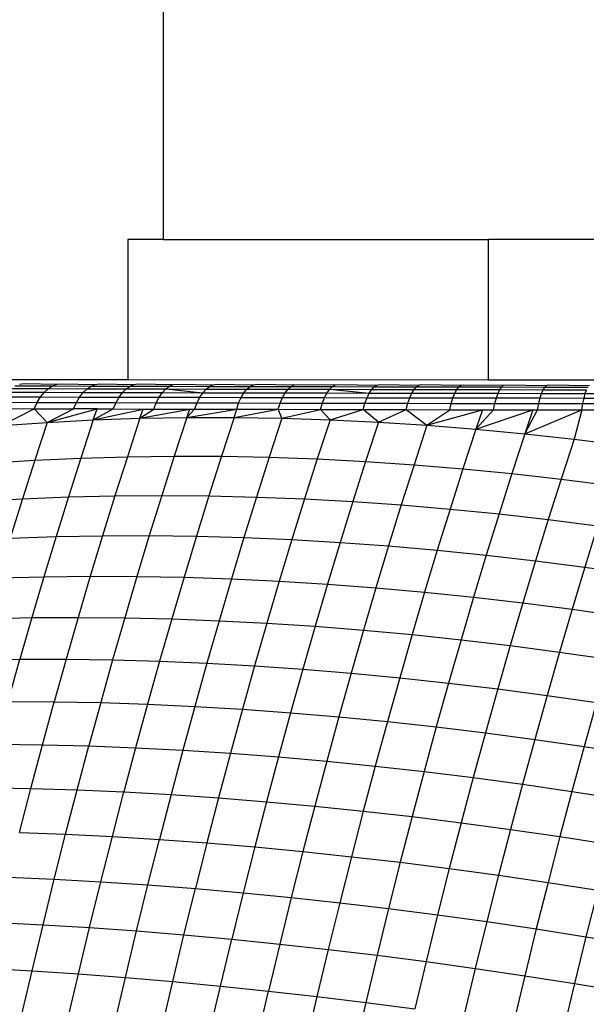
# Model space of a CAD drawing. Units: millimetres. Extents: x -720 to 1809, y 4 to 1039.
# Drawn here: x 339 to 340, y 162 to 165 of the extents above; entities that cross this region are included whole.
import ezdxf

# ---------------------------------------------------------------- set-up
doc = ezdxf.new("R2010")
doc.units = ezdxf.units.MM
doc.header["$LTSCALE"] = 45
doc.header["$PDSIZE"] = -1
doc.layers.add('VP-DIM', color=7, linetype='Continuous')
doc.layers.add('VP-EQ', color=7, linetype='Continuous', true_color=0x8a3492)
doc.dimstyles.get("Standard").update_dxf_attribs({"dimtxt": 14, "dimasz": 20, "dimexe": 20, "dimexo": 50, "dimgap": 20, "dimtad": 0, "dimdec": 0, "dimzin": 0, "dimdsep": 46, "dimtxsty": 'Standard', "dimcen": -0.09, "dimadec": 0, "dimazin": 0, "dimtfac": 1, "dimtdec": 4, "dimtofl": 0, "dimtmove": 0, "dimatfit": 3, "dimfxl": 70, "dimfxlon": 1, "dimtolj": 1, "dimtzin": 0, "dimarcsym": 0})

# ---------------------------------------------------------------- blocks, each defined once
blk = doc.blocks.new('*D1288')
at = {"layer": 'Defpoints', "color": 0}
for p in [(417.6848, 465.5385), (-89.9111, 219.7642), (417.6848, 163.3128)]:
    blk.add_point(p, dxfattribs=at)
at = {"layer": 'VP-DIM', "color": 0, "lineweight": -2}
for p, q in [((-89.9111, 395.5385), (-89.9111, 485.5385)), ((417.6848, 395.5385), (417.6848, 485.5385)), ((-69.9111, 465.5385), (118.9949, 465.5385)), ((397.6848, 465.5385), (189.3282, 465.5385))]:
    blk.add_line(p, q, dxfattribs=at)
at = {"layer": 'VP-DIM', "color": 0}
for points in [[(-69.9111, 468.8718), (-69.9111, 462.2052), (-89.9111, 465.5385)], [(397.6848, 462.2052), (397.6848, 468.8718), (417.6848, 465.5385)]]:
    blk.add_solid(points, dxfattribs=at)
at = {"layer": 'VP-DIM', "color": 0, "insert": (154.1615, 465.5385), "char_height": 14, "attachment_point": 5}
blk.add_mtext('\\A1;510', dxfattribs=at)
blk = doc.blocks.new('1757')
at = {"color": 0}
for p, q in [((174.913, -32.1537), (174.9139, -23.2117)), ((174.8139, -32.1537), (174.8139, -32.5426)), ((174.913, -32.1537), (174.8139, -32.1537)), ((174.913, -32.1537), (175.8139, -32.1537)), ((175.8139, -32.5436), (175.8139, -32.1537)), ((176.1141, -32.1537), (175.8139, -32.1537)), ((173.2245, -32.5411), (174.8139, -32.5426)), ((174.8139, -32.5426), (175.8139, -32.5436)), ((175.8139, -32.5436), (177.8139, -32.5455)), ((174.4766, -32.5778), (174.5825, -32.5781)), ((174.4883, -32.5676), (174.5936, -32.5678)), ((174.5006, -32.5601), (174.6053, -32.5604)), ((174.5132, -32.5556), (174.526, -32.5541)), ((174.526, -32.5541), (174.6174, -32.5559)), ((174.572, -32.5909), (174.5825, -32.5781)), ((174.5825, -32.5781), (174.5936, -32.5678)), ((174.5825, -32.5781), (174.69, -32.5784)), ((174.5936, -32.5678), (174.6053, -32.5604)), ((174.5936, -32.5678), (174.7007, -32.5682)), ((174.6053, -32.5604), (174.6174, -32.5559)), ((174.6053, -32.5604), (174.7118, -32.5607)), ((174.6174, -32.5559), (174.6296, -32.5544)), ((174.6296, -32.5544), (174.7232, -32.5562)), ((174.6801, -32.5912), (174.69, -32.5784)), ((174.69, -32.5784), (174.7007, -32.5682)), ((174.69, -32.5784), (174.7992, -32.5786)), ((174.7007, -32.5682), (174.7118, -32.5607)), ((174.7007, -32.5682), (174.8093, -32.5684)), ((174.7118, -32.5607), (174.7232, -32.5562)), ((174.7118, -32.5607), (174.8199, -32.561)), ((174.7232, -32.5562), (174.7349, -32.5547)), ((174.7349, -32.5547), (174.8307, -32.5565)), ((174.7898, -32.5915), (174.7992, -32.5786)), ((174.7992, -32.5786), (174.8093, -32.5684)), ((174.7992, -32.5786), (174.9099, -32.5789)), ((174.8093, -32.5684), (174.8199, -32.561)), ((174.8093, -32.5684), (174.9195, -32.5687)), ((174.8199, -32.561), (174.8307, -32.5565)), ((174.8199, -32.561), (174.9294, -32.5613)), ((174.8307, -32.5565), (174.8418, -32.5549)), ((174.8418, -32.5549), (174.9397, -32.5568)), ((174.901, -32.5917), (174.9099, -32.5789)), ((174.9099, -32.5789), (174.9195, -32.5687)), ((174.9099, -32.5789), (175.0221, -32.5792)), ((174.9195, -32.5687), (174.9294, -32.5613)), ((174.9195, -32.5687), (175.0311, -32.569)), ((174.9195, -32.5687), (175.0221, -32.5792)), ((174.9294, -32.5613), (174.9397, -32.5568)), ((174.9294, -32.5613), (175.0405, -32.5616)), ((174.9397, -32.5568), (174.9502, -32.5552)), ((174.9502, -32.5552), (175.0501, -32.557)), ((175.0137, -32.592), (175.0221, -32.5792)), ((175.0221, -32.5792), (175.0311, -32.569)), ((175.0221, -32.5792), (175.1356, -32.5794)), ((175.0311, -32.569), (175.0405, -32.5616)), ((175.0311, -32.569), (175.144, -32.5692)), ((175.0405, -32.5616), (175.0501, -32.557)), ((175.0405, -32.5616), (175.1528, -32.5618)), ((175.0501, -32.557), (175.06, -32.5555)), ((175.06, -32.5555), (175.1619, -32.5573)), ((175.1277, -32.5923), (175.1356, -32.5794)), ((175.1356, -32.5794), (175.144, -32.5692)), ((175.1356, -32.5794), (175.2504, -32.5797)), ((175.144, -32.5692), (175.1528, -32.5618)), ((175.144, -32.5692), (175.2583, -32.5695)), ((175.1528, -32.5618), (175.1619, -32.5573)), ((175.1528, -32.5618), (175.2664, -32.5621)), ((175.1619, -32.5573), (175.1711, -32.5557)), ((175.1711, -32.5557), (175.2749, -32.5575)), ((175.2431, -32.5925), (175.2504, -32.5797)), ((175.2504, -32.5797), (175.2583, -32.5695)), ((175.2504, -32.5797), (175.3664, -32.5799)), ((175.2583, -32.5695), (175.2664, -32.5621)), ((175.2583, -32.5695), (175.3737, -32.5697)), ((175.2664, -32.5621), (175.2749, -32.5575)), ((175.2664, -32.5621), (175.3813, -32.5623)), ((175.2749, -32.5575), (175.2835, -32.556)), ((175.2835, -32.556), (175.3891, -32.5578)), ((175.3596, -32.5928), (175.3664, -32.5799)), ((175.3664, -32.5799), (175.3737, -32.5697)), ((175.3664, -32.5799), (175.4835, -32.5802)), ((175.3737, -32.5697), (175.3813, -32.5623)), ((175.3737, -32.5697), (175.4902, -32.57)), ((175.3737, -32.5697), (175.4835, -32.5802)), ((175.3813, -32.5623), (175.3891, -32.5578)), ((175.3813, -32.5623), (175.4972, -32.5625)), ((175.3891, -32.5578), (175.3971, -32.5562)), ((175.3971, -32.5562), (175.5044, -32.558)), ((175.4773, -32.593), (175.4835, -32.5802)), ((175.4835, -32.5802), (175.4902, -32.57)), ((175.4835, -32.5802), (175.6017, -32.5804)), ((175.4902, -32.57), (175.4972, -32.5625)), ((175.4902, -32.57), (175.6078, -32.5702)), ((175.4972, -32.5625), (175.5044, -32.558)), ((175.4972, -32.5625), (175.6141, -32.5628)), ((175.5044, -32.558), (175.5117, -32.5565)), ((175.5117, -32.5565), (175.6207, -32.5582)), ((175.596, -32.5933), (175.6017, -32.5804)), ((175.6017, -32.5804), (175.6078, -32.5702)), ((175.6017, -32.5804), (175.7207, -32.5806)), ((175.6078, -32.5702), (175.6141, -32.5628)), ((175.6078, -32.5702), (175.7262, -32.5704)), ((175.6141, -32.5628), (175.6207, -32.5582)), ((175.6141, -32.5628), (175.732, -32.563)), ((175.6207, -32.5582), (175.6274, -32.5567)), ((175.6274, -32.5567), (175.7379, -32.5584)), ((175.7156, -32.5935), (175.7207, -32.5806)), ((175.7207, -32.5806), (175.7262, -32.5704)), ((175.7207, -32.5806), (175.8406, -32.5808)), ((175.7262, -32.5704), (175.732, -32.563)), ((175.7262, -32.5704), (175.8455, -32.5706)), ((175.732, -32.563), (175.7379, -32.5584)), ((175.732, -32.563), (175.8506, -32.5632)), ((175.7379, -32.5584), (175.7439, -32.5569)), ((175.7439, -32.5569), (175.856, -32.5586)), ((175.836, -32.5937), (175.8406, -32.5808)), ((175.8406, -32.5808), (175.8455, -32.5706)), ((175.8406, -32.5808), (175.9613, -32.581)), ((175.8455, -32.5706), (175.8506, -32.5632)), ((175.8455, -32.5706), (175.9656, -32.5708)), ((175.8506, -32.5632), (175.856, -32.5586)), ((175.8506, -32.5632), (175.9701, -32.5634)), ((175.856, -32.5586), (175.8613, -32.5571)), ((175.8613, -32.5571), (175.9747, -32.5588)), ((175.9572, -32.5939), (175.9613, -32.581)), ((175.9613, -32.581), (175.9656, -32.5708)), ((175.9613, -32.581), (176.0826, -32.5812)), ((175.9656, -32.5708), (175.9701, -32.5634)), ((175.9656, -32.5708), (176.0863, -32.571)), ((175.9701, -32.5634), (175.9747, -32.5588)), ((175.9701, -32.5634), (176.0901, -32.5635)), ((175.9747, -32.5588), (175.9794, -32.5573)), ((175.9794, -32.5573), (176.0941, -32.559)), ((176.0791, -32.5941), (176.0826, -32.5812)), ((176.0826, -32.5812), (176.0863, -32.571)), ((176.0826, -32.5812), (176.2044, -32.5814)), ((174.4557, -32.6059), (174.5624, -32.6062)), ((174.4657, -32.5906), (174.572, -32.5909)), ((174.5538, -32.6237), (174.5624, -32.6062)), ((174.5624, -32.6062), (174.572, -32.5909)), ((174.5624, -32.6062), (174.671, -32.6065)), ((174.572, -32.5909), (174.6801, -32.5912)), ((174.6628, -32.624), (174.671, -32.6065)), ((174.671, -32.6065), (174.6801, -32.5912)), ((174.671, -32.6065), (174.7811, -32.6068)), ((174.6801, -32.5912), (174.7898, -32.5915)), ((174.7733, -32.6243), (174.7811, -32.6068)), ((174.7811, -32.6068), (174.7898, -32.5915)), ((174.7811, -32.6068), (174.8928, -32.6071)), ((174.7898, -32.5915), (174.901, -32.5917)), ((174.8855, -32.6245), (174.8928, -32.6071)), ((174.8928, -32.6071), (174.901, -32.5917)), ((174.8928, -32.6071), (175.006, -32.6073)), ((174.901, -32.5917), (175.0137, -32.592)), ((174.9991, -32.6248), (175.006, -32.6073)), ((175.006, -32.6073), (175.0137, -32.592)), ((175.006, -32.6073), (175.1205, -32.6076)), ((175.0137, -32.592), (175.1277, -32.5923)), ((175.1165, -32.6251), (175.1205, -32.6076)), ((175.1205, -32.6076), (175.1277, -32.5923)), ((175.1205, -32.6076), (175.2363, -32.6078)), ((175.1277, -32.5923), (175.2431, -32.5925)), ((175.2303, -32.6253), (175.2363, -32.6078)), ((175.2363, -32.6078), (175.2431, -32.5925)), ((175.2363, -32.6078), (175.3534, -32.6081)), ((175.2431, -32.5925), (175.3596, -32.5928)), ((175.3478, -32.6256), (175.3534, -32.6081)), ((175.3534, -32.6081), (175.3596, -32.5928)), ((175.3534, -32.6081), (175.4715, -32.6083)), ((175.3596, -32.5928), (175.4773, -32.593)), ((175.4664, -32.6258), (175.4715, -32.6083)), ((175.4715, -32.6083), (175.4773, -32.593)), ((175.4715, -32.6083), (175.5907, -32.6085)), ((175.4773, -32.593), (175.596, -32.5933)), ((175.586, -32.626), (175.5907, -32.6085)), ((175.5907, -32.6085), (175.596, -32.5933)), ((175.5907, -32.6085), (175.7109, -32.6088)), ((175.596, -32.5933), (175.7156, -32.5935)), ((175.7109, -32.6088), (175.7156, -32.5935)), ((175.7156, -32.5935), (175.836, -32.5937)), ((175.8318, -32.609), (175.836, -32.5937)), ((175.836, -32.5937), (175.9572, -32.5939)), ((175.9535, -32.6092), (175.9572, -32.5939)), ((175.9572, -32.5939), (176.0791, -32.5941)), ((176.0759, -32.6093), (176.0791, -32.5941)), ((176.0791, -32.5941), (176.2015, -32.5942)), ((174.4466, -32.6234), (174.5538, -32.6237)), ((174.4631, -32.6705), (174.5538, -32.6237)), ((174.5538, -32.6237), (174.6628, -32.624)), ((174.5899, -32.6616), (174.5538, -32.6237)), ((174.5899, -32.6616), (174.6628, -32.624)), ((174.5899, -32.6616), (174.7283, -32.6241)), ((174.7283, -32.6241), (174.6628, -32.624)), ((174.718, -32.6549), (174.7283, -32.6241)), ((174.718, -32.6549), (174.7733, -32.6243)), ((174.718, -32.6549), (174.8559, -32.6245)), ((174.7283, -32.6241), (174.7733, -32.6243)), ((174.7733, -32.6243), (174.8559, -32.6245)), ((174.8472, -32.6503), (174.8559, -32.6245)), ((174.8472, -32.6503), (174.8855, -32.6245)), ((174.8472, -32.6503), (174.9854, -32.6248)), ((174.8559, -32.6245), (174.8855, -32.6245)), ((174.8855, -32.6245), (174.9854, -32.6248)), ((174.9776, -32.648), (174.9854, -32.6248)), ((174.9776, -32.648), (174.9991, -32.6248)), ((174.9776, -32.648), (175.1165, -32.6251)), ((174.9854, -32.6248), (174.9991, -32.6248)), ((174.9991, -32.6248), (175.1165, -32.6251)), ((175.109, -32.6478), (175.1165, -32.6251)), ((175.109, -32.6478), (175.2303, -32.6253)), ((175.1165, -32.6251), (175.2303, -32.6253)), ((175.2413, -32.6499), (175.2303, -32.6253)), ((175.2303, -32.6253), (175.3478, -32.6256)), ((175.2413, -32.6499), (175.3478, -32.6256)), ((175.3478, -32.6256), (175.4664, -32.6258)), ((175.3746, -32.6542), (175.3478, -32.6256)), ((175.3746, -32.6542), (175.4664, -32.6258)), ((175.4664, -32.6258), (175.586, -32.626)), ((175.5087, -32.6606), (175.4664, -32.6258)), ((175.5087, -32.6606), (175.586, -32.626)), ((175.586, -32.626), (175.7066, -32.6263)), ((175.586, -32.626), (175.6435, -32.6693)), ((175.6435, -32.6693), (175.7066, -32.6263)), ((175.6435, -32.6693), (175.797, -32.6264)), ((175.7066, -32.6263), (175.7109, -32.6088)), ((175.7066, -32.6263), (175.797, -32.6264)), ((175.7109, -32.6088), (175.8318, -32.609)), ((175.797, -32.6264), (175.779, -32.6801)), ((175.779, -32.6801), (175.828, -32.6265)), ((175.779, -32.6801), (175.9373, -32.6266)), ((175.797, -32.6264), (175.828, -32.6265)), ((175.828, -32.6265), (175.8318, -32.609)), ((175.828, -32.6265), (175.9373, -32.6266)), ((175.8318, -32.609), (175.9535, -32.6092)), ((175.9373, -32.6266), (175.9151, -32.6932)), ((175.9151, -32.6932), (175.9502, -32.6267)), ((175.9151, -32.6932), (176.0731, -32.6269)), ((175.9373, -32.6266), (175.9502, -32.6267)), ((175.9502, -32.6267), (175.9535, -32.6092)), ((175.9502, -32.6267), (176.0731, -32.6269)), ((175.9535, -32.6092), (176.0759, -32.6093)), ((176.0731, -32.6269), (176.0517, -32.7083)), ((176.0731, -32.6269), (176.0759, -32.6093)), ((176.0731, -32.6269), (176.1965, -32.6271)), ((176.0759, -32.6093), (176.1989, -32.6095)), ((174.4631, -32.6705), (174.5899, -32.6616)), ((174.5899, -32.6616), (174.5556, -32.7667)), ((174.5899, -32.6616), (174.718, -32.6549)), ((174.718, -32.6549), (174.6834, -32.7607)), ((174.718, -32.6549), (174.8472, -32.6503)), ((174.8472, -32.6503), (174.8124, -32.7569)), ((174.8472, -32.6503), (174.9776, -32.648)), ((174.9776, -32.648), (174.9425, -32.7552)), ((174.9776, -32.648), (175.109, -32.6478)), ((175.109, -32.6478), (175.0737, -32.7557)), ((175.109, -32.6478), (175.2413, -32.6499)), ((175.2413, -32.6499), (175.2059, -32.7583)), ((175.2413, -32.6499), (175.3746, -32.6542)), ((175.3746, -32.6542), (175.339, -32.7631)), ((175.3746, -32.6542), (175.5087, -32.6606)), ((175.5087, -32.6606), (175.473, -32.77)), ((175.5087, -32.6606), (175.6435, -32.6693)), ((175.6435, -32.6693), (175.6077, -32.779)), ((175.6435, -32.6693), (175.779, -32.6801)), ((175.779, -32.6801), (175.7431, -32.7901)), ((175.779, -32.6801), (175.9151, -32.6932)), ((175.9151, -32.6932), (175.8791, -32.8034)), ((175.9151, -32.6932), (176.0517, -32.7083)), ((176.0517, -32.7083), (176.0156, -32.8188)), ((176.0517, -32.7083), (176.1887, -32.7257)), ((174.4291, -32.7747), (174.5556, -32.7667)), ((174.5556, -32.7667), (174.5215, -32.8737)), ((174.5556, -32.7667), (174.6834, -32.7607)), ((174.6834, -32.7607), (174.649, -32.8686)), ((174.6834, -32.7607), (174.8124, -32.7569)), ((174.8124, -32.7569), (174.7778, -32.8655)), ((174.8124, -32.7569), (174.9425, -32.7552)), ((174.9425, -32.7552), (174.9077, -32.8645)), ((174.9425, -32.7552), (175.0737, -32.7557)), ((175.0737, -32.7557), (175.0388, -32.8656)), ((175.0737, -32.7557), (175.2059, -32.7583)), ((175.2059, -32.7583), (175.1708, -32.8688)), ((175.2059, -32.7583), (175.339, -32.7631)), ((175.339, -32.7631), (175.3037, -32.8741)), ((175.339, -32.7631), (175.473, -32.77)), ((175.473, -32.77), (175.4375, -32.8814)), ((175.473, -32.77), (175.6077, -32.779)), ((175.6077, -32.779), (175.5721, -32.8908)), ((175.6077, -32.779), (175.7431, -32.7901)), ((175.7431, -32.7901), (175.7074, -32.9023)), ((175.7431, -32.7901), (175.8791, -32.8034)), ((175.8791, -32.8034), (175.8433, -32.9158)), ((175.8791, -32.8034), (176.0156, -32.8188)), ((176.0156, -32.8188), (175.9798, -32.9314)), ((176.0156, -32.8188), (176.1526, -32.8363)), ((174.3953, -32.8809), (174.5215, -32.8737)), ((174.5215, -32.8737), (174.4877, -32.9827)), ((174.5215, -32.8737), (174.649, -32.8686)), ((174.649, -32.8686), (174.615, -32.9784)), ((174.649, -32.8686), (174.7778, -32.8655)), ((174.7778, -32.8655), (174.7435, -32.9761)), ((174.7778, -32.8655), (174.9077, -32.8645)), ((174.9077, -32.8645), (174.8732, -32.9758)), ((174.9077, -32.8645), (175.0388, -32.8656)), ((175.0388, -32.8656), (175.004, -32.9775)), ((175.0388, -32.8656), (175.1708, -32.8688)), ((175.1708, -32.8688), (175.1359, -32.9813)), ((175.1708, -32.8688), (175.3037, -32.8741)), ((175.3037, -32.8741), (175.2687, -32.9871)), ((175.3037, -32.8741), (175.4375, -32.8814)), ((175.4375, -32.8814), (175.4023, -32.9949)), ((175.4375, -32.8814), (175.5721, -32.8908)), ((175.5721, -32.8908), (175.5368, -33.0047)), ((175.5721, -32.8908), (175.7074, -32.9023)), ((175.7074, -32.9023), (175.672, -33.0164)), ((175.7074, -32.9023), (175.8433, -32.9158)), ((175.8433, -32.9158), (175.8078, -33.0302)), ((175.8433, -32.9158), (175.9798, -32.9314)), ((175.9798, -32.9314), (175.9442, -33.046)), ((175.9798, -32.9314), (176.1167, -32.949)), ((176.1167, -32.949), (176.0811, -33.0637)), ((174.4877, -32.9827), (174.615, -32.9784)), ((174.615, -32.9784), (174.5812, -33.0901)), ((174.615, -32.9784), (174.7435, -32.9761)), ((174.7435, -32.9761), (174.7095, -33.0886)), ((174.7435, -32.9761), (174.8732, -32.9758)), ((174.8732, -32.9758), (174.8391, -33.089)), ((174.8732, -32.9758), (175.004, -32.9775)), ((175.004, -32.9775), (174.9697, -33.0914)), ((175.004, -32.9775), (175.1359, -32.9813)), ((175.1359, -32.9813), (175.1013, -33.0958)), ((175.1359, -32.9813), (175.2687, -32.9871)), ((175.2687, -32.9871), (175.2339, -33.1021)), ((175.2687, -32.9871), (175.4023, -32.9949)), ((175.4023, -32.9949), (175.3675, -33.1103)), ((175.4023, -32.9949), (175.5368, -33.0047)), ((175.5368, -33.0047), (175.5018, -33.1205)), ((175.5368, -33.0047), (175.672, -33.0164)), ((175.672, -33.0164), (175.6369, -33.1326)), ((175.672, -33.0164), (175.8078, -33.0302)), ((175.8078, -33.0302), (175.7727, -33.1466)), ((175.8078, -33.0302), (175.9442, -33.046)), ((175.9442, -33.046), (175.909, -33.1626)), ((175.9442, -33.046), (176.0811, -33.0637)), ((176.0811, -33.0637), (176.0459, -33.1804)), ((176.0811, -33.0637), (176.2184, -33.0834)), ((174.4542, -33.0936), (174.5812, -33.0901)), ((174.5812, -33.0901), (174.5478, -33.2037)), ((174.5812, -33.0901), (174.7095, -33.0886)), ((174.7095, -33.0886), (174.6759, -33.2029)), ((174.7095, -33.0886), (174.8391, -33.089)), ((174.8391, -33.089), (174.8052, -33.2041)), ((174.8391, -33.089), (174.9697, -33.0914)), ((174.9697, -33.0914), (174.9356, -33.2071)), ((174.9697, -33.0914), (175.1013, -33.0958)), ((175.1013, -33.0958), (175.0671, -33.2121)), ((175.1013, -33.0958), (175.2339, -33.1021)), ((175.2339, -33.1021), (175.1995, -33.2189)), ((175.2339, -33.1021), (175.3675, -33.1103)), ((175.3675, -33.1103), (175.3329, -33.2276)), ((175.3675, -33.1103), (175.5018, -33.1205)), ((175.5018, -33.1205), (175.4672, -33.2382)), ((175.5018, -33.1205), (175.6369, -33.1326)), ((175.6369, -33.1326), (175.6021, -33.2506)), ((175.6369, -33.1326), (175.7727, -33.1466)), ((175.7727, -33.1466), (175.7378, -33.2649)), ((175.7727, -33.1466), (175.909, -33.1626)), ((175.909, -33.1626), (175.8741, -33.2811)), ((175.909, -33.1626), (176.0459, -33.1804)), ((176.0459, -33.1804), (176.0109, -33.2991)), ((176.0459, -33.1804), (176.1832, -33.2002)), ((174.4211, -33.2063), (174.5478, -33.2037)), ((174.5478, -33.2037), (174.5147, -33.319)), ((174.5478, -33.2037), (174.6759, -33.2029)), ((174.6759, -33.2029), (174.6426, -33.3191)), ((174.6759, -33.2029), (174.8052, -33.2041)), ((174.8052, -33.2041), (174.7716, -33.321)), ((174.8052, -33.2041), (174.9356, -33.2071)), ((174.9356, -33.2071), (174.9018, -33.3247)), ((174.9356, -33.2071), (175.0671, -33.2121)), ((175.0671, -33.2121), (175.0331, -33.3302)), ((175.0671, -33.2121), (175.1995, -33.2189)), ((175.1995, -33.2189), (175.1655, -33.3376)), ((175.1995, -33.2189), (175.3329, -33.2276)), ((175.3329, -33.2276), (175.2987, -33.3468)), ((175.3329, -33.2276), (175.4672, -33.2382)), ((175.4672, -33.2382), (175.4328, -33.3578)), ((175.4672, -33.2382), (175.6021, -33.2506)), ((175.6021, -33.2506), (175.5677, -33.3705)), ((175.6021, -33.2506), (175.7378, -33.2649)), ((175.7378, -33.2649), (175.7033, -33.3851)), ((175.7378, -33.2649), (175.8741, -33.2811)), ((175.8741, -33.2811), (175.8396, -33.4015)), ((175.8741, -33.2811), (176.0109, -33.2991)), ((174.3882, -33.3208), (174.5147, -33.319)), ((174.482, -33.4361), (174.5147, -33.319)), ((174.5147, -33.319), (174.6426, -33.3191)), ((174.6426, -33.3191), (174.6096, -33.437)), ((174.6426, -33.3191), (174.7716, -33.321)), ((176.0109, -33.2991), (175.9764, -33.4196)), ((176.0109, -33.2991), (176.1482, -33.3189)), ((174.7716, -33.321), (174.7385, -33.4396)), ((174.7716, -33.321), (174.9018, -33.3247)), ((174.9018, -33.3247), (174.8685, -33.444)), ((174.9018, -33.3247), (175.0331, -33.3302)), ((175.0331, -33.3302), (174.9996, -33.4501)), ((175.0331, -33.3302), (175.1655, -33.3376)), ((175.1655, -33.3376), (175.1318, -33.4581)), ((175.1655, -33.3376), (175.2987, -33.3468)), ((175.2987, -33.3468), (175.2649, -33.4677)), ((175.2987, -33.3468), (175.4328, -33.3578)), ((175.4328, -33.3578), (175.3989, -33.4791)), ((175.4328, -33.3578), (175.5677, -33.3705)), ((175.5677, -33.3705), (175.5337, -33.4922)), ((175.5677, -33.3705), (175.7033, -33.3851)), ((175.7033, -33.3851), (175.6692, -33.5071)), ((175.7033, -33.3851), (175.8396, -33.4015)), ((175.8396, -33.4015), (175.8054, -33.5236)), ((175.8396, -33.4015), (175.9764, -33.4196)), ((175.9764, -33.4196), (175.9422, -33.5419)), ((175.9764, -33.4196), (176.1136, -33.4395)), ((174.482, -33.4361), (174.6096, -33.437)), ((174.577, -33.5565), (174.6096, -33.437)), ((174.6096, -33.437), (174.7385, -33.4396)), ((174.7385, -33.4396), (174.7057, -33.5599)), ((174.7385, -33.4396), (174.8685, -33.444)), ((174.8685, -33.444), (174.8355, -33.565)), ((174.8685, -33.444), (174.9996, -33.4501)), ((174.9996, -33.4501), (174.9665, -33.5717)), ((174.9996, -33.4501), (175.1318, -33.4581)), ((176.1136, -33.4395), (176.0794, -33.5618)), ((175.1318, -33.4581), (175.0985, -33.5802)), ((175.1318, -33.4581), (175.2649, -33.4677)), ((175.2649, -33.4677), (175.2315, -33.5903)), ((175.2649, -33.4677), (175.3989, -33.4791)), ((175.3989, -33.4791), (175.3654, -33.6021)), ((175.3989, -33.4791), (175.5337, -33.4922)), ((175.5337, -33.4922), (175.5001, -33.6156)), ((175.5337, -33.4922), (175.6692, -33.5071)), ((175.6692, -33.5071), (175.6355, -33.6307)), ((175.6692, -33.5071), (175.8054, -33.5236)), ((175.8054, -33.5236), (175.7717, -33.6475)), ((175.8054, -33.5236), (175.9422, -33.5419)), ((174.4496, -33.5547), (174.577, -33.5565)), ((174.5448, -33.6776), (174.577, -33.5565)), ((174.577, -33.5565), (174.7057, -33.5599)), ((174.6733, -33.6817), (174.7057, -33.5599)), ((174.7057, -33.5599), (174.8355, -33.565)), ((174.8355, -33.565), (174.8029, -33.6875)), ((174.8355, -33.565), (174.9665, -33.5717)), ((175.9422, -33.5419), (175.9084, -33.6659)), ((175.9422, -33.5419), (176.0794, -33.5618)), ((176.0794, -33.5618), (176.0456, -33.6859)), ((176.0794, -33.5618), (176.2171, -33.5835)), ((174.9665, -33.5717), (174.9337, -33.6949)), ((174.9665, -33.5717), (175.0985, -33.5802)), ((175.0985, -33.5802), (175.0656, -33.7039)), ((175.0985, -33.5802), (175.2315, -33.5903)), ((175.2315, -33.5903), (175.1985, -33.7146)), ((175.2315, -33.5903), (175.3654, -33.6021)), ((175.3654, -33.6021), (175.3322, -33.7268)), ((175.3654, -33.6021), (175.5001, -33.6156)), ((175.5001, -33.6156), (175.4668, -33.7406)), ((175.5001, -33.6156), (175.6355, -33.6307)), ((175.6355, -33.6307), (175.6022, -33.756)), ((175.6355, -33.6307), (175.7717, -33.6475)), ((175.7717, -33.6475), (175.7383, -33.773)), ((175.7717, -33.6475), (175.9084, -33.6659)), ((175.9084, -33.6659), (175.875, -33.7915)), ((175.9084, -33.6659), (176.0456, -33.6859)), ((174.4177, -33.675), (174.5448, -33.6776)), ((174.513, -33.8001), (174.5448, -33.6776)), ((174.5448, -33.6776), (174.6733, -33.6817)), ((174.6413, -33.8051), (174.6733, -33.6817)), ((174.6733, -33.6817), (174.8029, -33.6875)), ((174.7708, -33.8116), (174.8029, -33.6875)), ((174.8029, -33.6875), (174.9337, -33.6949)), ((174.9337, -33.6949), (174.9014, -33.8196)), ((174.9337, -33.6949), (175.0656, -33.7039)), ((176.0456, -33.6859), (176.0122, -33.8116)), ((176.0456, -33.6859), (176.1833, -33.7076)), ((175.0656, -33.7039), (175.0331, -33.8292)), ((175.0656, -33.7039), (175.1985, -33.7146)), ((175.1985, -33.7146), (175.1659, -33.8403)), ((175.1985, -33.7146), (175.3322, -33.7268)), ((175.3322, -33.7268), (175.2995, -33.853)), ((175.3322, -33.7268), (175.4668, -33.7406)), ((175.4668, -33.7406), (175.4341, -33.8672)), ((175.4668, -33.7406), (175.6022, -33.756)), ((175.6022, -33.756), (175.5693, -33.8829)), ((175.6022, -33.756), (175.7383, -33.773)), ((175.7383, -33.773), (175.7053, -33.9)), ((175.7383, -33.773), (175.875, -33.7915)), ((174.513, -33.8001), (174.6413, -33.8051)), ((174.6098, -33.93), (174.6413, -33.8051)), ((174.6413, -33.8051), (174.7708, -33.8116)), ((175.875, -33.7915), (175.842, -33.9187)), ((175.875, -33.7915), (176.0122, -33.8116)), ((174.739, -33.9372), (174.7708, -33.8116)), ((174.7708, -33.8116), (174.9014, -33.8196)), ((174.8695, -33.9458), (174.9014, -33.8196)), ((174.9014, -33.8196), (175.0331, -33.8292)), ((175.0331, -33.8292), (175.0011, -33.956)), ((175.0331, -33.8292), (175.1659, -33.8403)), ((176.0122, -33.8116), (175.9792, -33.9389)), ((176.0122, -33.8116), (176.1498, -33.8333)), ((175.1659, -33.8403), (175.1337, -33.9676)), ((175.1659, -33.8403), (175.2995, -33.853)), ((175.2995, -33.853), (175.2672, -33.9807)), ((175.2995, -33.853), (175.4341, -33.8672)), ((175.4341, -33.8672), (175.4017, -33.9952)), ((175.4341, -33.8672), (175.5693, -33.8829)), ((175.5693, -33.8829), (175.5369, -34.0112)), ((175.5693, -33.8829), (175.7053, -33.9)), ((175.7053, -33.9), (175.6729, -34.0286)), ((175.7053, -33.9), (175.842, -33.9187)), ((175.842, -33.9187), (175.8095, -34.0474)), ((175.842, -33.9187), (175.9792, -33.9389)), ((174.4817, -33.9242), (174.6098, -33.93)), ((174.5787, -34.0562), (174.6098, -33.93)), ((174.6098, -33.93), (174.739, -33.9372)), ((174.7078, -34.0641), (174.739, -33.9372)), ((174.739, -33.9372), (174.8695, -33.9458)), ((174.8381, -34.0735), (174.8695, -33.9458)), ((174.8695, -33.9458), (175.0011, -33.956)), ((175.9792, -33.9389), (175.9467, -34.0677)), ((175.9792, -33.9389), (176.1169, -33.9605)), ((174.9695, -34.0842), (175.0011, -33.956)), ((175.0011, -33.956), (175.1337, -33.9676)), ((175.1337, -33.9676), (175.102, -34.0963)), ((175.1337, -33.9676), (175.2672, -33.9807)), ((176.1169, -33.9605), (176.0843, -34.0893)), ((175.2672, -33.9807), (175.2354, -34.1098)), ((175.2672, -33.9807), (175.4017, -33.9952)), ((175.4017, -33.9952), (175.3698, -34.1247)), ((175.4017, -33.9952), (175.5369, -34.0112)), ((175.5369, -34.0112), (175.505, -34.141)), ((175.5369, -34.0112), (175.6729, -34.0286)), ((175.6729, -34.0286), (175.6409, -34.1586)), ((175.6729, -34.0286), (175.8095, -34.0474)), ((174.4508, -34.0496), (174.5787, -34.0562)), ((174.548, -34.1837), (174.5787, -34.0562)), ((174.5787, -34.0562), (174.7078, -34.0641)), ((175.8095, -34.0474), (175.7774, -34.1776)), ((175.8095, -34.0474), (175.9467, -34.0677)), ((174.677, -34.1924), (174.7078, -34.0641)), ((174.7078, -34.0641), (174.8381, -34.0735)), ((174.8072, -34.2024), (174.8381, -34.0735)), ((174.8381, -34.0735), (174.9695, -34.0842)), ((174.9384, -34.2137), (174.9695, -34.0842)), ((174.9695, -34.0842), (175.102, -34.0963)), ((175.9467, -34.0677), (175.9146, -34.1979)), ((175.9467, -34.0677), (176.0843, -34.0893)), ((175.0708, -34.2263), (175.102, -34.0963)), ((175.102, -34.0963), (175.2354, -34.1098)), ((175.2354, -34.1098), (175.2041, -34.2403)), ((175.2354, -34.1098), (175.3698, -34.1247)), ((176.0843, -34.0893), (176.0523, -34.2195)), ((176.0843, -34.0893), (176.2224, -34.1123)), ((175.3698, -34.1247), (175.3384, -34.2555)), ((175.3698, -34.1247), (175.505, -34.141)), ((175.505, -34.141), (175.4735, -34.2721)), ((175.505, -34.141), (175.6409, -34.1586)), ((175.6409, -34.1586), (175.6093, -34.2899)), ((175.6409, -34.1586), (175.7774, -34.1776)), ((174.4204, -34.1763), (174.548, -34.1837)), ((174.5179, -34.3124), (174.548, -34.1837)), ((174.548, -34.1837), (174.677, -34.1924)), ((174.6467, -34.3218), (174.677, -34.1924)), ((174.677, -34.1924), (174.8072, -34.2024)), ((175.7774, -34.1776), (175.7459, -34.309)), ((175.7774, -34.1776), (175.9146, -34.1979)), ((174.7767, -34.3325), (174.8072, -34.2024)), ((174.8072, -34.2024), (174.9384, -34.2137)), ((174.9079, -34.3444), (174.9384, -34.2137)), ((174.9384, -34.2137), (175.0708, -34.2263)), ((175.9146, -34.1979), (175.883, -34.3294)), ((175.9146, -34.1979), (176.0523, -34.2195)), ((176.0523, -34.2195), (176.0207, -34.351)), ((176.0523, -34.2195), (176.1904, -34.2424)), ((175.0401, -34.3576), (175.0708, -34.2263)), ((175.0708, -34.2263), (175.2041, -34.2403)), ((175.1733, -34.372), (175.2041, -34.2403)), ((175.2041, -34.2403), (175.3384, -34.2555)), ((175.3384, -34.2555), (175.3075, -34.3876)), ((175.3384, -34.2555), (175.4735, -34.2721)), ((175.4735, -34.2721), (175.4425, -34.4045)), ((175.4735, -34.2721), (175.6093, -34.2899))]:
    blk.add_line(p, q, dxfattribs=at)
blk = doc.blocks.new('1757_2D')
at = {"color": 0}
blk.add_blockref('1757', (164.0092, 196.6741), dxfattribs=at)

msp = doc.modelspace()

# ---------------------------------------------------------------- block references
at = {"layer": 'VP-EQ', "color": 0}
msp.add_blockref('1757_2D', (0, 0), dxfattribs=at)

# ---------------------------------------------------------------- dimensions: what is measured, and where the dimension line sits
at = {"layer": 'VP-DIM', "color": 0}
dim = msp.add_linear_dim(base=(417.6848, 465.5385), p1=(-89.9111, 219.7642), p2=(417.6848, 163.3128), text='510', dimstyle='Standard', dxfattribs=at)
dim.commit()
dim.dimension.update_dxf_attribs({"geometry": '*D1288', "text_midpoint": (154.1615, 465.5385), "dimtype": 160})

doc.saveas('drawing.dxf')
